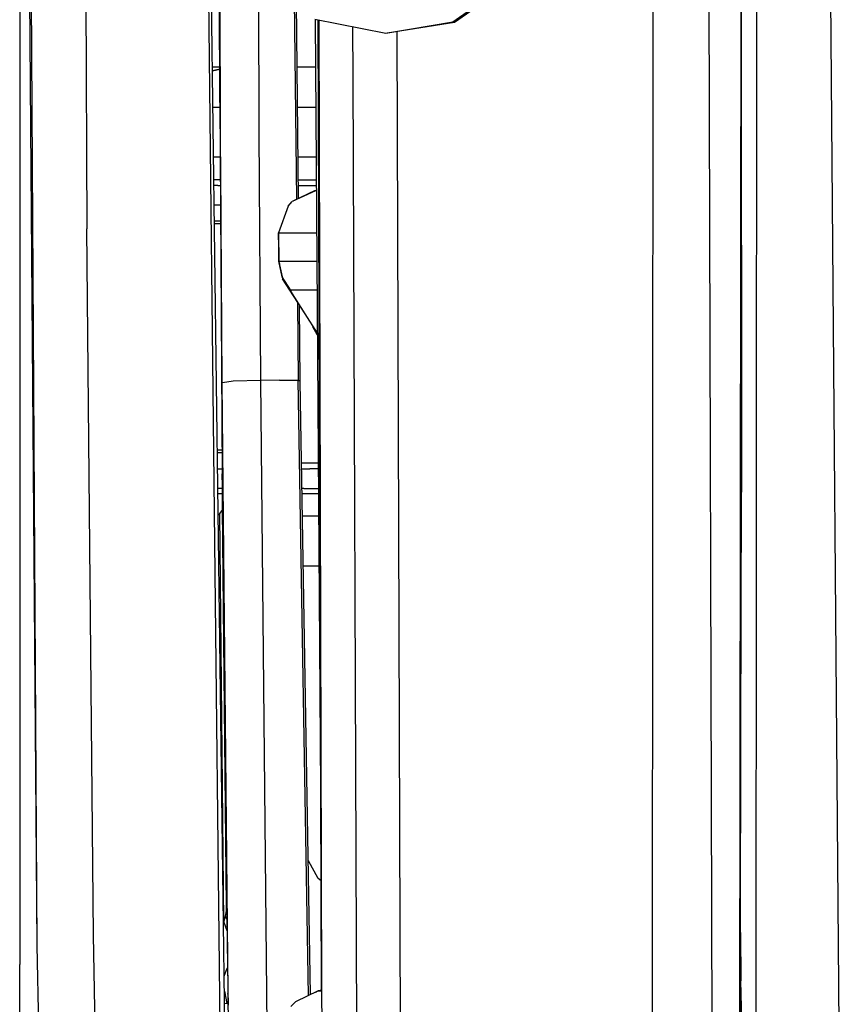
# Model space of a CAD drawing. Units: millimetres. Extents: x 798 to 9962, y -1600 to 1828.
# Drawn here: x 809 to 941, y -245 to -88 of the extents above; entities that cross this region are included whole.
import ezdxf

# ---------------------------------------------------------------- set-up
doc = ezdxf.new("R2010")
doc.units = ezdxf.units.MM
doc.layers.add('3', color=7, linetype='CONTINUOUS', true_color=0xffffff)

msp = doc.modelspace()

# ---------------------------------------------------------------- linework, layer by layer
at = {"layer": '3', "color": 18, "linetype": 'CONTINUOUS'}
for p, q in [((809.400024, 238.803711), (809.400024, -238.796143)), ((812.212402, -235.80835), (810.737427, 0)), ((812.212402, -235.80835), (810.737427, 0)), ((819.674805, 0), (820.080078, -121.675781)), ((819.674805, 0), (820.080078, -121.675781)), ((812.212402, -235.80835), (810.607788, -30.161621)), ((842.807373, -384.773682), (839.038086, -38.696777)), ((842.807373, -384.773682), (839.038086, -38.696777)), ((843.863037, -384.164062), (839.372314, -40.878174)), ((924.11499, -287.444336), (924.369751, -49.524414)), ((841.40979, -106.735596), (841.30127, -55.348877)), ((938.358643, -56.418213), (941.110107, -397.266846)), ((938.358643, -56.418213), (941.110107, -397.266846)), ((926.67041, -331.189941), (926.883057, -61.648438)), ((926.67041, -331.189941), (926.883057, -61.648438)), ((920.415527, -484.990479), (919.196411, -63.203857)), ((920.415527, -484.990479), (919.196411, -63.203857)), ((924.119751, -287.436523), (924.363037, -63.694824)), ((910.098999, -484.263916), (910.331543, -65.697998)), ((910.098999, -484.263916), (910.331543, -65.697998)), ((924.36377, -65.001465), (924.419556, -163.594238)), ((924.36377, -65.001465), (924.419556, -163.594238)), ((924.120972, -287.43457), (924.359375, -69.052246)), ((841.305054, -101.596924), (841.195557, -74.431152)), ((847.571533, -106.364746), (847.511841, -78.38208)), ((847.571533, -106.364746), (847.511841, -78.38208)), ((890.214844, -80.503174), (878.423096, -88.803467)), ((890.214844, -80.503174), (878.423096, -88.803467)), ((890.545654, -80.549316), (878.682739, -88.83374)), ((853.15918, -85.181152), (853.487671, -116.993652)), ((853.15918, -85.181152), (853.487671, -116.993652)), ((853.809937, -116.844727), (853.484497, -85.572998)), ((867.737427, -90.570312), (856.422607, -88.37915)), ((857.422241, -218.627686), (856.53125, -88.399902)), ((857.506104, -242.862061), (856.97168, -88.485352)), ((857.063965, -88.503174), (857.506104, -242.862061)), ((857.063965, -88.503174), (857.506104, -242.862061)), ((878.423096, -88.803467), (867.737427, -90.570312)), ((878.423096, -88.803467), (867.737427, -90.570312)), ((878.682739, -88.83374), (867.970581, -90.536621)), ((862.529663, -97.386963), (862.500366, -89.556152)), ((862.529663, -97.386963), (862.500366, -89.556152)), ((867.970581, -90.536621), (867.737427, -90.570312)), ((870.836914, -468.620117), (869.533447, -90.28833)), ((870.836914, -468.620117), (869.533447, -90.28833)), ((841.282349, -95.94873), (840.092773, -95.94873)), ((841.283691, -96.292236), (840.100586, -96.54248)), ((840.100586, -96.54248), (841.283691, -96.292236)), ((856.582886, -95.94873), (853.592407, -95.94873)), ((856.582886, -95.94873), (853.592407, -95.94873)), ((863.661133, -399.995361), (862.529785, -97.388916)), ((863.661133, -399.995361), (862.529785, -97.388916)), ((841.305054, -101.596924), (841.681641, -160.720703)), ((840.175903, -102.298828), (841.309692, -102.298828)), ((853.658569, -102.298828), (856.626465, -102.298828)), ((847.812988, -145.811523), (847.571533, -106.364746)), ((847.812988, -145.811523), (847.571533, -106.364746)), ((841.446289, -113.682861), (841.40979, -106.735596)), ((840.279663, -110.236328), (841.360107, -110.236328)), ((853.741211, -110.236328), (856.680664, -110.236328)), ((841.446289, -113.682861), (841.442627, -112.099365)), ((841.651611, -146.230469), (841.442627, -112.099365)), ((841.651611, -146.230469), (841.442627, -112.099365)), ((841.383423, -113.902588), (840.327637, -113.902588)), ((841.651611, -146.230469), (841.446289, -113.682861)), ((841.460693, -115.05835), (841.446289, -113.682861)), ((853.779297, -113.902588), (856.705811, -113.902588)), ((840.993042, -114.769043), (840.338989, -114.769043)), ((840.993042, -114.769043), (840.338989, -114.769043)), ((840.993042, -114.769043), (841.389038, -114.769043)), ((840.993042, -114.769043), (841.389038, -114.769043)), ((856.479126, -115.609863), (852.841675, -117.350098)), ((856.507202, -115.617432), (852.841675, -117.350098)), ((856.507202, -115.617432), (852.841675, -117.350098)), ((853.057251, -117.192871), (856.479126, -115.609863)), ((853.78833, -114.769043), (856.71167, -114.769043)), ((853.78833, -114.769043), (856.71167, -114.769043)), ((856.479126, -115.609863), (856.557983, -115.587891)), ((856.507202, -115.617432), (856.479126, -115.609863)), ((856.507202, -115.617432), (856.479126, -115.609863)), ((856.717529, -115.617432), (856.507202, -115.617432)), ((856.717529, -115.617432), (856.507202, -115.617432)), ((856.557983, -115.587891), (856.717041, -115.55249)), ((852.172485, -118.063965), (852.841675, -117.350098)), ((853.057251, -117.192871), (852.949829, -117.298584)), ((840.993042, -117.902832), (840.380005, -117.902832)), ((840.993042, -117.902832), (840.380005, -117.902832)), ((841.408936, -117.902832), (840.993042, -117.902832)), ((841.408936, -117.902832), (840.993042, -117.902832)), ((852.172485, -118.063965), (850.616577, -122.345947)), ((852.172485, -118.063965), (850.658813, -122.322998)), ((852.172485, -118.063965), (850.658813, -122.322998)), ((840.993042, -120.463867), (840.413452, -120.463867)), ((840.993042, -120.463867), (840.413452, -120.463867)), ((841.425293, -120.463867), (840.993042, -120.463867)), ((841.425293, -120.463867), (840.993042, -120.463867)), ((821.15564, -234.12915), (820.080078, -121.675781)), ((821.15564, -234.12915), (820.080078, -121.675781)), ((841.428101, -120.904541), (840.419312, -120.904541)), ((850.616577, -122.345947), (850.658813, -122.322998)), ((850.616577, -122.345947), (850.658813, -122.322998)), ((850.616577, -122.345947), (850.668823, -126.929443)), ((850.658813, -122.322998), (856.763306, -122.322998)), ((850.669922, -124.587646), (850.658813, -122.322998)), ((850.669922, -124.587646), (850.658813, -122.322998)), ((850.658813, -122.322998), (856.763306, -122.322998)), ((850.708862, -126.851074), (850.669922, -124.587646)), ((850.708862, -126.851074), (850.669922, -124.587646)), ((850.668823, -126.929443), (850.708862, -126.851074)), ((850.668823, -126.929443), (850.708862, -126.851074)), ((850.668823, -126.929443), (851.219482, -129.312988)), ((850.668823, -126.929443), (850.78186, -127.203125)), ((850.708862, -126.851074), (856.794312, -126.851074)), ((851.219482, -129.312988), (850.708862, -126.851074)), ((851.219482, -129.312988), (850.708862, -126.851074)), ((850.708862, -126.851074), (856.794312, -126.851074)), ((852.566284, -131.419434), (851.219482, -129.312988)), ((852.566284, -131.419434), (851.219482, -129.312988)), ((852.545166, -131.46875), (851.219482, -129.312988)), ((851.233032, -129.335205), (851.301147, -129.624512)), ((851.301147, -129.624512), (852.618042, -131.615234)), ((854.870605, -135.219238), (851.301147, -129.624512)), ((851.301147, -129.624512), (852.618042, -131.615234)), ((852.448853, -131.23584), (852.545166, -131.46875)), ((852.545166, -131.46875), (852.566284, -131.419434)), ((852.545166, -131.46875), (852.566284, -131.419434)), ((852.618042, -131.615234), (852.545166, -131.46875)), ((852.618042, -131.615234), (852.545166, -131.46875)), ((852.566284, -131.419434), (856.825684, -131.419434)), ((852.566284, -131.419434), (856.825684, -131.419434)), ((854.870605, -135.219238), (852.618042, -131.615234)), ((854.870605, -135.219238), (852.618042, -131.615234)), ((853.65625, -133.315918), (853.784912, -145.768311)), ((853.65625, -133.315918), (853.784912, -145.768311)), ((854.113281, -145.97583), (853.986816, -133.833984)), ((856.872803, -138.323242), (854.870605, -135.219238)), ((856.175781, -137.431152), (856.098389, -137.122559)), ((856.175781, -137.431152), (856.690308, -138.338379)), ((856.690308, -138.338379), (856.874146, -138.503174)), ((856.690308, -138.338379), (856.874146, -138.503174)), ((856.874268, -138.539551), (856.690308, -138.338379)), ((850.798218, -145.797363), (853.784912, -145.768311)), ((850.798218, -145.797363), (853.784912, -145.768311)), ((855.431763, -243.747559), (853.784912, -145.768311)), ((853.784912, -145.768311), (853.958984, -145.885742)), ((853.784912, -145.768311), (853.958984, -145.885742)), ((855.431763, -243.747559), (853.784912, -145.768311)), ((841.729858, -146.218994), (841.651611, -146.230469)), ((841.729858, -146.218994), (841.651611, -146.230469)), ((842.749023, -254.971924), (841.651611, -146.230469)), ((843.42395, -145.963623), (841.737671, -146.217773)), ((843.42395, -145.963623), (841.737671, -146.217773)), ((847.812988, -145.811523), (843.42395, -145.963623)), ((847.812988, -145.811523), (843.42395, -145.963623)), ((850.798218, -145.797363), (847.812988, -145.811523)), ((850.798218, -145.797363), (847.812988, -145.811523)), ((848.910278, -254.420898), (847.812988, -145.811523)), ((848.910278, -254.420898), (847.812988, -145.811523)), ((853.958984, -145.885742), (854.113281, -145.97583)), ((853.958984, -145.885742), (854.113281, -145.97583)), ((855.752319, -243.595703), (854.113281, -145.97583)), ((841.657349, -156.904785), (840.890259, -156.904785)), ((840.993042, -157.341797), (840.895874, -157.341797)), ((840.993042, -157.341797), (840.895874, -157.341797)), ((841.660156, -157.341797), (840.993042, -157.341797)), ((841.660156, -157.341797), (840.993042, -157.341797)), ((857.014282, -159.004639), (854.332031, -159.004639)), ((840.993042, -159.903076), (840.929443, -159.903076)), ((840.993042, -159.903076), (840.929443, -159.903076)), ((840.993042, -159.903076), (841.676392, -159.903076)), ((840.993042, -159.903076), (841.676392, -159.903076)), ((841.696411, -162.722168), (841.681641, -160.720703)), ((854.347046, -159.903076), (855.616455, -159.903076)), ((854.347046, -159.903076), (855.616455, -159.903076)), ((857.020508, -159.903076), (855.616455, -159.903076)), ((857.020508, -159.903076), (855.616455, -159.903076)), ((841.709717, -164.84375), (841.696411, -162.722168)), ((840.970459, -163.036865), (840.993042, -163.036865)), ((840.970459, -163.036865), (840.993042, -163.036865)), ((840.981812, -163.902832), (840.993042, -163.902832)), ((841.698364, -163.036865), (840.993042, -163.036865)), ((841.698364, -163.036865), (840.993042, -163.036865)), ((841.703857, -163.902832), (840.993042, -163.902832)), ((854.677368, -163.036865), (854.399658, -163.036865)), ((854.677368, -163.036865), (854.399658, -163.036865)), ((857.047852, -163.902832), (854.414307, -163.902832)), ((854.677368, -163.036865), (857.04187, -163.036865)), ((854.677368, -163.036865), (857.04187, -163.036865)), ((924.297729, -202.222656), (924.419556, -163.594238)), ((924.297729, -202.222656), (924.419556, -163.594238)), ((841.714966, -165.962646), (841.709717, -164.84375)), ((841.715088, -166.373535), (841.714966, -165.962646)), ((842.356323, -229.645996), (841.72522, -166.141846)), ((841.72522, -166.141846), (841.725464, -166.183594)), ((842.356323, -229.645996), (841.72522, -166.141846)), ((841.72522, -166.141846), (841.72522, -166.196045)), ((841.025513, -167.244385), (841.219116, -167.06543)), ((841.219116, -167.06543), (841.289429, -166.997803)), ((841.289429, -166.997803), (841.687378, -166.512695)), ((841.936768, -232.070801), (841.289429, -166.997803)), ((841.936768, -232.070801), (841.289429, -166.997803)), ((841.687378, -166.512695), (841.718872, -166.35498)), ((841.718872, -166.35498), (841.723633, -166.275391)), ((841.720459, -166.586426), (841.723145, -166.378662)), ((841.723145, -166.378662), (841.724243, -166.274658)), ((841.723633, -166.275391), (841.724487, -166.23584)), ((841.724243, -166.274658), (841.724976, -166.222656)), ((841.724487, -166.23584), (841.724976, -166.216064)), ((841.724976, -166.222656), (841.72522, -166.196777)), ((841.724976, -166.216064), (841.72522, -166.206055)), ((841.72522, -166.196777), (841.725464, -166.183594)), ((841.72522, -166.196045), (841.72522, -166.206055)), ((854.472656, -167.38623), (857.071655, -167.38623)), ((854.606079, -175.323486), (857.125977, -175.323486)), ((924.246216, -233.724854), (924.297729, -202.222656)), ((924.246216, -233.724854), (924.297729, -202.222656)), ((856.981812, -225.106934), (855.395264, -222.327637)), ((857.445923, -225.47583), (856.981812, -225.106934)), ((842.215698, -231.123779), (842.332397, -230.293213)), ((842.215698, -231.123779), (842.332397, -230.293213)), ((842.332397, -230.293213), (842.356323, -229.645996)), ((842.332397, -230.293213), (842.356323, -229.645996)), ((842.356323, -229.645996), (842.36438, -229.437988)), ((842.356323, -229.645996), (842.36438, -229.437988)), ((842.395386, -229.771484), (842.356323, -229.645996)), ((842.370728, -229.695557), (842.356323, -229.645996)), ((842.36438, -229.437988), (842.384033, -230.240479)), ((842.384033, -230.240479), (842.408569, -231.748291)), ((841.936768, -232.070801), (842.215698, -231.123779)), ((841.936768, -232.070801), (842.215698, -231.123779)), ((842.407104, -231.609863), (842.215698, -231.123779)), ((842.407104, -231.609863), (842.215698, -231.123779)), ((842.408569, -231.748291), (842.439331, -233.943604)), ((841.936768, -232.070801), (841.876221, -232.273926)), ((841.936768, -232.070801), (841.876221, -232.273926)), ((841.936768, -232.070801), (842.431519, -233.388916)), ((841.936768, -232.070801), (842.431519, -233.388916)), ((825.710449, -467.949219), (821.15564, -234.12915)), ((825.710449, -467.949219), (821.15564, -234.12915)), ((842.439331, -233.943604), (842.471069, -236.438721)), ((924.189941, -287.321777), (924.246216, -233.724854)), ((924.192627, -287.317383), (924.246216, -233.724854)), ((924.246216, -233.724854), (924.32373, -241.433838)), ((924.246216, -233.724854), (924.32373, -241.433838)), ((816.783325, -470.933838), (812.212402, -235.80835)), ((816.695557, -478.355957), (812.212402, -235.80835)), ((816.783325, -470.933838), (812.212402, -235.80835)), ((842.471069, -236.438721), (842.487915, -237.810547)), ((842.487915, -237.810547), (842.553223, -243.13916)), ((809.400024, -716.39624), (809.400024, -238.796143)), ((841.985962, -240.666748), (842.444214, -239.419922)), ((841.985962, -240.666748), (842.444214, -239.419922)), ((842.444214, -239.419922), (842.506592, -239.332764)), ((842.444214, -239.419922), (842.506592, -239.332764)), ((842.550903, -242.357422), (842.553223, -243.13916)), ((842.550903, -242.357422), (842.553223, -243.13916)), ((842.550903, -242.357422), (842.572021, -242.859863)), ((842.572021, -242.859863), (842.610718, -245.281738)), ((857.50647, -242.900146), (857.048584, -243.000244)), ((857.506104, -242.862061), (858.432983, -382.404541)), ((924.483765, -247.679443), (924.32373, -241.433838)), ((924.483765, -247.679443), (924.32373, -241.433838)), ((842.017456, -243.077393), (842.421509, -245.003174)), ((842.553223, -243.13916), (842.567993, -243.436768)), ((842.582886, -243.539062), (842.567993, -243.436768)), ((856.959229, -243.02417), (853.341675, -244.737061)), ((856.983154, -243.032959), (853.341675, -244.737061)), ((856.983154, -243.032959), (853.341675, -244.737061)), ((856.589966, -243.216797), (856.959229, -243.02417)), ((856.768066, -243.133545), (856.959229, -243.02417)), ((857.048584, -243.000244), (856.959229, -243.02417)), ((856.959229, -243.02417), (856.983154, -243.032959)), ((856.959229, -243.02417), (856.983154, -243.032959)), ((856.983154, -243.032959), (857.507324, -243.032959)), ((856.983154, -243.032959), (857.507324, -243.032959)), ((842.057617, -245.025146), (842.041992, -244.950439)), ((842.057617, -245.025146), (842.041992, -244.950439)), ((842.042969, -245.025879), (842.606079, -244.992188)), ((852.62146, -245.503418), (853.341675, -244.737061))]:
    msp.add_line(p, q, dxfattribs=at)

doc.saveas('drawing.dxf')
